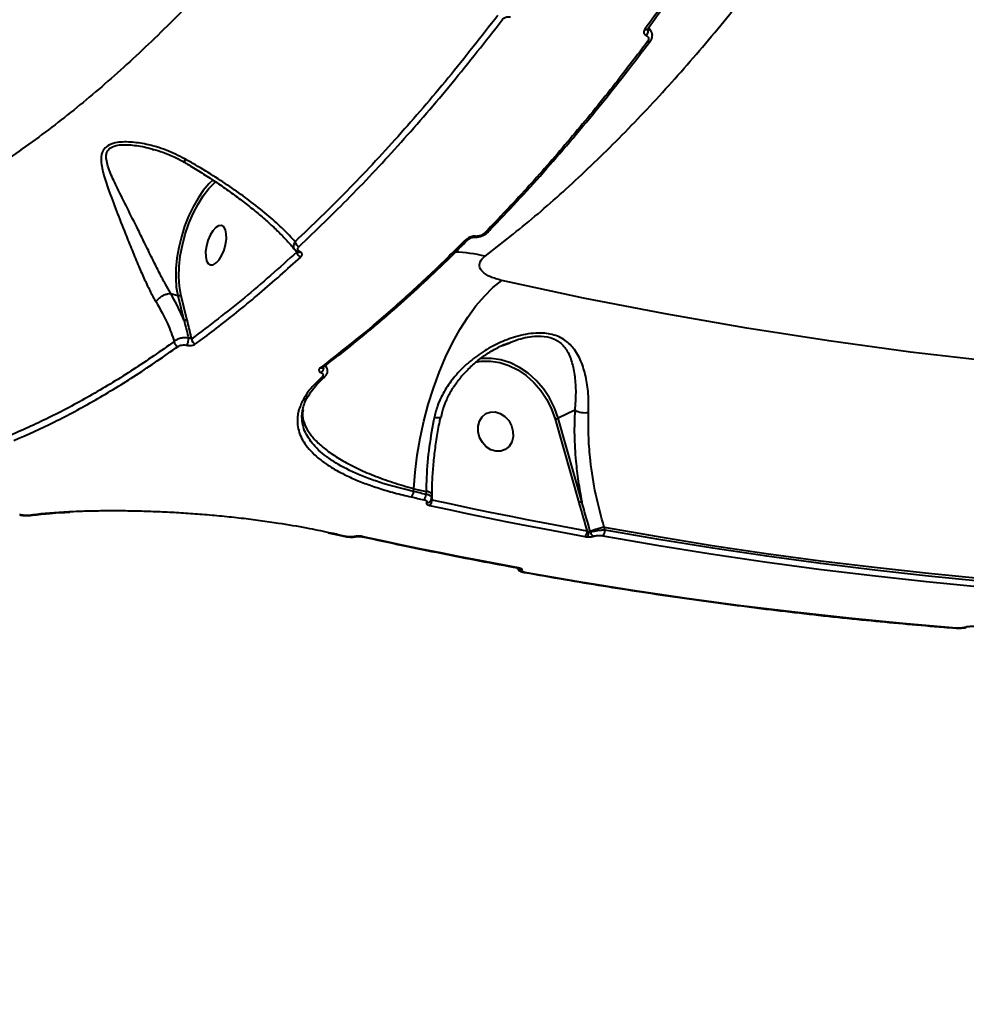
# Model space of a CAD drawing. Units: millimetres. Extents: x -36015 to -13527, y -30042 to -12977.
# Drawn here: x -29512 to -29303, y -21819 to -21602 of the extents above; entities that cross this region are included whole.
import ezdxf

# ---------------------------------------------------------------- set-up
doc = ezdxf.new("R2010")
doc.units = ezdxf.units.MM
doc.styles.add('style1', font='arialbd_0.ttf', dxfattribs={"width": 0.8})
doc.dimstyles.new('1-50', dxfattribs={"dimtxt": 1100, "dimasz": 200, "dimexe": 100, "dimexo": 0, "dimgap": 300, "dimtad": 1, "dimtxsty": 'style1', "dimcen": 300, "dimclrd": 7, "dimclre": 7, "dimclrt": 7, "dimadec": 1, "dimazin": 2, "dimtfac": 1, "dimtmove": 0, "dimatfit": 2, "dimfxl": 0, "dimlwd": 25, "dimlwe": 18, "dimarcsym": 0})

# ---------------------------------------------------------------- blocks, each defined once
blk = doc.blocks.new('*D10')
at = {"color": 7, "lineweight": 18, "transparency": 16777216}
for p, q in [((-30341.59, -20508.13), (-30341.59, -28143.5)), ((-20242.35, -21885.84), (-20242.35, -28143.5))]:
    blk.add_line(p, q, dxfattribs=at)
at = {"color": 7, "lineweight": 25, "transparency": 16777216}
blk.add_line((-30141.59, -28043.5), (-20442.35, -28043.5), dxfattribs=at)
at = {"color": 7, "transparency": 16777216}
for points in [[(-30141.59, -28010.17), (-30141.59, -28076.83), (-30341.59, -28043.5)], [(-20442.35, -28010.17), (-20442.35, -28076.83), (-20242.35, -28043.5)]]:
    blk.add_solid(points, dxfattribs=at)
at = {"layer": 'Defpoints', "color": 0, "transparency": 16777216}
for p in [(-30341.59, -20508.13), (-20242.35, -21885.84), (-20242.35, -28043.5)]:
    blk.add_point(p, dxfattribs=at)
at = {"color": 7, "transparency": 16777216, "insert": (-25587.5, -27181.87), "char_height": 1100, "attachment_point": 5, "style": 'style1'}
blk.add_mtext('10100', dxfattribs=at)
blk = doc.blocks.new('*D11')
at = {"color": 7, "lineweight": 18, "transparency": 16777216}
for p, q in [((-23569.12, -14693.67), (-32503.5, -14693.67)), ((-29073.52, -24753.06), (-32503.5, -24753.06))]:
    blk.add_line(p, q, dxfattribs=at)
at = {"color": 7, "lineweight": 25, "transparency": 16777216}
blk.add_line((-32403.5, -24553.06), (-32403.5, -14893.67), dxfattribs=at)
at = {"color": 7, "transparency": 16777216}
for points in [[(-32436.83, -14893.67), (-32370.17, -14893.67), (-32403.5, -14693.67)], [(-32436.83, -24553.06), (-32370.17, -24553.06), (-32403.5, -24753.06)]]:
    blk.add_solid(points, dxfattribs=at)
at = {"layer": 'Defpoints', "color": 0, "transparency": 16777216}
for p in [(-32403.5, -14693.67), (-23569.12, -14693.67), (-29073.52, -24753.06)]:
    blk.add_point(p, dxfattribs=at)
at = {"color": 7, "transparency": 16777216, "insert": (-33265.13, -19234.5), "char_height": 1100, "attachment_point": 5, "rotation": 90, "style": 'style1'}
blk.add_mtext('10100', dxfattribs=at)
blk = doc.blocks.new('*D12')
at = {"color": 7, "lineweight": 18, "transparency": 16777216}
for p, q in [((-31875.93, -20660), (-31875.93, -30041.5)), ((-18161.96, -21969.19), (-18161.96, -30041.5))]:
    blk.add_line(p, q, dxfattribs=at)
at = {"color": 7, "lineweight": 25, "transparency": 16777216}
blk.add_line((-31675.93, -29941.5), (-18361.96, -29941.5), dxfattribs=at)
at = {"color": 7, "transparency": 16777216}
for points in [[(-31675.93, -29908.17), (-31675.93, -29974.83), (-31875.93, -29941.5)], [(-18361.96, -29908.17), (-18361.96, -29974.83), (-18161.96, -29941.5)]]:
    blk.add_solid(points, dxfattribs=at)
at = {"layer": 'Defpoints', "color": 0, "transparency": 16777216}
for p in [(-31875.93, -20660), (-18161.96, -21969.19), (-18161.96, -29941.5)]:
    blk.add_point(p, dxfattribs=at)
at = {"color": 7, "transparency": 16777216, "insert": (-25607, -29079.87), "char_height": 1100, "attachment_point": 5, "style": 'style1'}
blk.add_mtext('13700', dxfattribs=at)
blk = doc.blocks.new('*D13')
at = {"color": 7, "lineweight": 18, "transparency": 16777216}
for p, q in [((-23378.37, -12976.92), (-34532, -12976.92)), ((-27207.5, -26253.06), (-34532, -26253.06))]:
    blk.add_line(p, q, dxfattribs=at)
at = {"color": 7, "lineweight": 25, "transparency": 16777216}
blk.add_line((-34432, -13176.92), (-34432, -26053.06), dxfattribs=at)
at = {"color": 7, "transparency": 16777216}
for points in [[(-34465.33, -13176.92), (-34398.67, -13176.92), (-34432, -12976.92)], [(-34465.33, -26053.06), (-34398.67, -26053.06), (-34432, -26253.06)]]:
    blk.add_solid(points, dxfattribs=at)
at = {"layer": 'Defpoints', "color": 0, "transparency": 16777216}
for p in [(-23378.37, -12976.92), (-34432, -26253.06), (-27207.5, -26253.06)]:
    blk.add_point(p, dxfattribs=at)
at = {"color": 7, "transparency": 16777216, "insert": (-35293.63, -19256), "char_height": 1100, "attachment_point": 5, "rotation": 90, "style": 'style1'}
blk.add_mtext('13300', dxfattribs=at)

msp = doc.modelspace()

# ---------------------------------------------------------------- linework, layer by layer
at = {"color": 7, "linetype": 'Continuous', "lineweight": 40}
for p, q in [((-29372.914, -21604.796), (-29373.436, -21604.076)), ((-29373.026, -21607.064), (-29373.008, -21607.038)), ((-29482.74, -21630.913), (-29482.461, -21631.002)), ((-29411.797, -21650.227), (-29411.597, -21650.237)), ((-29411.797, -21650.227), (-29411.597, -21650.237)), ((-29451.317, -21653.083), (-29450.958, -21653.56)), ((-29450.681, -21653.546), (-29450.658, -21653.555)), ((-29478.717, -21662.674), (-29478.721, -21662.673)), ((-29478.717, -21662.674), (-29477.186, -21663.115)), ((-29477.186, -21663.115), (-29475.844, -21668.526)), ((-29475.173, -21668.308), (-29476.515, -21662.897)), ((-29405.585, -21674.163), (-29404.184, -21673.588)), ((-29444.749, -21680.972), (-29444.784, -21681.005)), ((-29389.686, -21688.422), (-29393.368, -21690.158)), ((-29419.296, -21689.995), (-29419.298, -21690)), ((-29394.03, -21690.363), (-29388.809, -21708.708)), ((-29388.147, -21708.504), (-29393.368, -21690.158)), ((-29425.211, -21706.33), (-29425.146, -21705.709)), ((-29421.147, -21707.338), (-29421.114, -21704.851)), ((-29422.446, -21706.312), (-29422.451, -21706.946)), ((-29421.21, -21707.645), (-29421.204, -21706.924)), ((-29421.147, -21707.338), (-29421.207, -21707.326)), ((-29421.204, -21706.924), (-29421.206, -21706.896)), ((-29421.154, -21708.193), (-29421.147, -21707.338)), ((-29501.216, -21710.825), (-29502.327, -21710.877)), ((-29502.044, -21710.914), (-29500.987, -21710.854)), ((-29383.024, -21714.86), (-29383.215, -21714.191)), ((-29444.04, -21715.435), (-29443.092, -21715.645)), ((-29442.887, -21715.592), (-29443.887, -21715.387)), ((-29443.036, -21715.607), (-29440.273, -21716.224)), ((-29386.222, -21715.328), (-29386.285, -21715.109)), ((-29400.807, -21724.146), (-29400.797, -21724.147))]:
    msp.add_line(p, q, dxfattribs=at)
at = {"color": 7, "linetype": 'Continuous', "lineweight": 40, "flags": 128}
for points in [[(-29469.405, -21637.646), (-29470.337, -21638.526), (-29471.556, -21639.953), (-29472.723, -21641.638), (-29473.814, -21643.548), (-29474.804, -21645.638), (-29475.673, -21647.866), (-29476.402, -21650.181), (-29476.974, -21652.534), (-29477.377, -21654.874), (-29477.603, -21657.15), (-29477.646, -21659.313), (-29477.507, -21661.316), (-29477.186, -21663.115)], [(-29476.515, -21662.897), (-29476.838, -21661.05), (-29476.965, -21658.984), (-29476.894, -21656.752), (-29476.627, -21654.406), (-29476.17, -21652.003), (-29475.534, -21649.601), (-29474.735, -21647.258), (-29473.791, -21645.031), (-29472.726, -21642.974), (-29471.565, -21641.136), (-29470.336, -21639.561), (-29469.07, -21638.289), (-29468.734, -21638.008)], [(-29469.957, -21656.388), (-29469.353, -21656.338), (-29468.701, -21655.939), (-29468.054, -21655.226), (-29467.464, -21654.256), (-29466.98, -21653.106), (-29466.641, -21651.872), (-29466.474, -21650.652), (-29466.492, -21649.545), (-29466.695, -21648.641), (-29467.065, -21648.013), (-29467.573, -21647.713), (-29468.178, -21647.764), (-29468.83, -21648.162), (-29469.477, -21648.875), (-29470.066, -21649.846), (-29470.55, -21650.995), (-29470.89, -21652.23), (-29471.057, -21653.45), (-29471.038, -21654.556), (-29470.836, -21655.46), (-29470.466, -21656.088), (-29469.957, -21656.388)], [(-29408.728, -21649.066), (-29408.7, -21649.035), (-29408.695, -21649.029)], [(-29411.583, -21650.073), (-29411.611, -21650.117), (-29411.64, -21650.155), (-29411.668, -21650.186), (-29411.697, -21650.211), (-29411.725, -21650.229), (-29411.753, -21650.239), (-29411.78, -21650.243), (-29411.806, -21650.239)], [(-29425.146, -21705.709), (-29424.862, -21702.034), (-29424.397, -21698.306), (-29423.756, -21694.559), (-29422.943, -21690.827), (-29421.968, -21687.144), (-29420.838, -21683.544), (-29419.563, -21680.06), (-29418.156, -21676.723), (-29416.63, -21673.563), (-29414.997, -21670.611), (-29413.274, -21667.892), (-29411.475, -21665.431), (-29409.618, -21663.251), (-29407.719, -21661.372), (-29405.795, -21659.81)], [(-29172.378, -21682.091), (-29190.159, -21682.542), (-29207.99, -21682.63), (-29225.865, -21682.357), (-29243.779, -21681.722), (-29261.726, -21680.726), (-29279.699, -21679.369), (-29297.695, -21677.651), (-29315.706, -21675.573), (-29333.727, -21673.136), (-29351.752, -21670.34), (-29369.775, -21667.186), (-29387.792, -21663.676), (-29405.795, -21659.81)], [(-29411.604, -21677.832), (-29410.307, -21677.626), (-29408.286, -21677.596), (-29406.241, -21677.905), (-29404.216, -21678.546), (-29402.255, -21679.506), (-29400.401, -21680.764), (-29398.695, -21682.292), (-29397.174, -21684.056), (-29395.872, -21686.019), (-29394.816, -21688.136), (-29394.03, -21690.363)], [(-29393.368, -21690.158), (-29394.179, -21687.862), (-29395.267, -21685.678), (-29396.611, -21683.654), (-29398.179, -21681.835), (-29399.938, -21680.259), (-29401.85, -21678.962), (-29403.872, -21677.973), (-29405.961, -21677.311), (-29408.07, -21676.992), (-29410.153, -21677.024), (-29410.68, -21677.089)], [(-29403.313, -21693.052), (-29403.299, -21694.286), (-29403.597, -21695.425), (-29404.183, -21696.376), (-29405.01, -21697.063), (-29406.011, -21697.429), (-29407.105, -21697.446), (-29408.202, -21697.111), (-29409.215, -21696.452), (-29410.061, -21695.523), (-29410.672, -21694.398), (-29410.998, -21693.169), (-29411.012, -21691.935), (-29410.714, -21690.796), (-29410.128, -21689.845), (-29409.301, -21689.159), (-29408.3, -21688.792), (-29407.206, -21688.776), (-29406.109, -21689.11), (-29405.096, -21689.769), (-29404.25, -21690.699), (-29403.639, -21691.823), (-29403.313, -21693.052)], [(-29425.146, -21705.709), (-29424.809, -21705.785), (-29424.471, -21705.861), (-29424.134, -21705.936), (-29423.796, -21706.011), (-29423.459, -21706.087), (-29423.121, -21706.162), (-29422.784, -21706.237), (-29422.446, -21706.312)], [(-29425.744, -21707.509), (-29425.399, -21707.586), (-29425.054, -21707.664), (-29424.709, -21707.741), (-29424.363, -21707.818), (-29424.018, -21707.895), (-29423.673, -21707.972), (-29423.327, -21708.049), (-29422.982, -21708.126)], [(-29422.451, -21706.946), (-29422.796, -21706.87), (-29423.141, -21706.793), (-29423.486, -21706.716), (-29423.831, -21706.639), (-29424.176, -21706.562), (-29424.521, -21706.485), (-29424.866, -21706.407), (-29425.211, -21706.33)], [(-29421.686, -21709.374), (-29417.411, -21710.301), (-29413.136, -21711.208), (-29408.859, -21712.096), (-29404.583, -21712.964), (-29400.305, -21713.813), (-29396.027, -21714.643), (-29391.748, -21715.453), (-29387.469, -21716.244)], [(-29386.966, -21715.057), (-29391.241, -21714.267), (-29395.516, -21713.457), (-29399.791, -21712.628), (-29404.065, -21711.78), (-29408.338, -21710.912), (-29412.611, -21710.025), (-29416.883, -21709.119), (-29421.154, -21708.193)], [(-29502.101, -21710.908), (-29502.198, -21710.908), (-29502.327, -21710.877)], [(-29502.047, -21710.9), (-29502.068, -21710.904), (-29502.075, -21710.905)], [(-29383.215, -21714.191), (-29371.302, -21716.259), (-29359.388, -21718.175), (-29347.475, -21719.94), (-29335.564, -21721.554), (-29323.657, -21723.015), (-29311.755, -21724.325), (-29299.859, -21725.482), (-29287.973, -21726.488)], [(-29443.075, -21715.594), (-29443.069, -21715.597), (-29443.036, -21715.607)], [(-29443.036, -21715.607), (-29442.981, -21715.613), (-29442.887, -21715.592)], [(-29440.125, -21716.209), (-29440.47, -21716.133), (-29440.815, -21716.056), (-29441.161, -21715.979), (-29441.506, -21715.902), (-29441.851, -21715.825), (-29442.197, -21715.747), (-29442.542, -21715.67), (-29442.887, -21715.592)], [(-29440.273, -21716.224), (-29440.219, -21716.229), (-29440.125, -21716.209)], [(-29436.458, -21716.285), (-29436.402, -21716.29), (-29436.307, -21716.269)], [(-29402.091, -21723.139), (-29406.37, -21722.348), (-29410.649, -21721.538), (-29414.927, -21720.708), (-29419.204, -21719.859), (-29423.481, -21718.991), (-29427.757, -21718.103), (-29432.033, -21717.196), (-29436.307, -21716.269)], [(-29383.523, -21716.046), (-29371.624, -21718.108), (-29359.725, -21720.02), (-29347.826, -21721.782), (-29335.93, -21723.392), (-29324.037, -21724.851), (-29312.15, -21726.159), (-29300.269, -21727.315), (-29288.397, -21728.319)], [(-29287.978, -21727.123), (-29299.84, -21726.12), (-29311.711, -21724.965), (-29323.588, -21723.658), (-29335.471, -21722.2), (-29347.358, -21720.591), (-29359.246, -21718.831), (-29371.136, -21716.921), (-29383.024, -21714.86)], [(-29402.236, -21723.157), (-29402.186, -21723.16), (-29402.091, -21723.139)], [(-29400.797, -21724.147), (-29400.76, -21724.149), (-29400.666, -21724.129)], [(-29305.54, -21736.403), (-29317.412, -21735.399), (-29329.293, -21734.243), (-29341.18, -21732.935), (-29353.073, -21731.476), (-29364.969, -21729.866), (-29376.868, -21728.104), (-29388.767, -21726.192), (-29400.666, -21724.129)], [(-29303.394, -21736.235), (-29303.489, -21736.254), (-29303.63, -21736.252)], [(-29305.661, -21736.422), (-29305.637, -21736.423), (-29305.54, -21736.403)]]:
    msp.add_lwpolyline(points, dxfattribs=at)
at = {"color": 7, "linetype": 'Continuous', "lineweight": 40}
for centre, radius, start, end in [((-29374.016, -21603.937), 0.562, 245.17085, 316.38016), ((-29374.806, -21604.786), 1.324, 309.85347, 23.31507), ((-29373.428, -21606.657), 0.572, 245.91115, 314.63044), ((-29409.144, -21648.592), 0.631, 249.70998, 311.29299), ((-29450.054, -21651.094), 1.287, 187.90969, 252.26901), ((-29413.698, -21650.394), 0.64, 250.11133, 311.78872), ((-29449.692, -21653.439), 1.273, 185.44314, 252.41995), ((-29450.548, -21653.11), 0.458, 256.12378, 308.37735), ((-29417.218, -21686.61), 33.071, 76.42666, 88.01576), ((-29477.018, -21662.492), 0.645, 254.83746, 321.11003), ((-29475.675, -21667.903), 0.645, 254.83746, 321.11003), ((-29476.748, -21673.21), 1.209, 182.15608, 251.35683), ((-29477.327, -21672.737), 2.52, 327.78414, 5.87962), ((-29472.91, -21672.658), 1.208, 180.41839, 251.59244), ((-29445.522, -21678.36), 0.684, 252.0395, 307.27396), ((-29446.382, -21678.879), 1.412, 301.68593, 355.26226), ((-29445.258, -21680.431), 0.744, 254.80826, 309.56894), ((-29449.372, -21685.098), 0.883, 261.15742, 331.51033), ((-29387.362, -21683.475), 5.466, 244.83377, 277.577), ((-29419.7, -21686.694), 3.33, 253.61672, 276.93061), ((-29394.745, -21686.873), 3.562, 281.58292, 292.73857), ((-29426.735, -21706.351), 1.523, 310.54584, 0.7938), ((-29423.971, -21706.972), 1.52, 310.59115, 0.94999), ((-29422.385, -21707.792), 1.481, 37.22561, 92.36472), ((-29422.191, -21707.935), 0.83, 260.09285, 311.00419), ((-29422.664, -21708.224), 1.51, 310.37095, 1.17597), ((-29389.524, -21705.218), 3.562, 281.58348, 292.73873), ((-29509.772, -21710.892), 0.711, 253.52517, 282.29625), ((-29379.192, -21733.247), 19.475, 101.91921, 111.35657), ((-29438.045, -21715.685), 0.583, 252.94536, 284.74462), ((-29388.426, -21715.138), 1.463, 310.87417, 3.16432), ((-29396.443, -21715.298), 9.769, 354.02758, 0.35577), ((-29387.562, -21711.895), 3.458, 284.87744, 291.67227), ((-29385.123, -21715.085), 1.126, 192.4774, 250.70607), ((-29384.487, -21714.943), 1.465, 311.17442, 3.25166), ((-29401.229, -21722.616), 1.032, 214.10243, 261.72916), ((-29401.624, -21722.621), 0.68, 246.56067, 277.96204)]:
    msp.add_arc(centre, radius, start, end, dxfattribs=at)
for points, knots in [([(-29409.457, -21654.463), (-29405.795, -21651.606), (-29398.46, -21645.884), (-29387.452, -21635.95), (-29376.475, -21625.073), (-29365.577, -21613.208), (-29354.81, -21600.433), (-29344.208, -21586.775), (-29333.793, -21572.239), (-29323.577, -21556.867), (-29313.591, -21540.715), (-29303.88, -21523.86), (-29294.489, -21506.378), (-29285.449, -21488.315), (-29276.781, -21469.69), (-29268.491, -21450.545), (-29260.606, -21430.946), (-29253.157, -21410.988), (-29246.182, -21390.762), (-29239.702, -21370.318), (-29233.737, -21349.686), (-29228.288, -21328.904), (-29223.37, -21308.048), (-29219.002, -21287.216), (-29215.205, -21266.504), (-29211.993, -21245.961), (-29209.384, -21225.626), (-29207.37, -21205.529), (-29205.952, -21185.746), (-29205.138, -21166.368), (-29204.925, -21147.483), (-29205.304, -21130.527), (-29206.087, -21115.366), (-29206.869, -21106.462), (-29207.259, -21102.01)], [0, 0, 0, 0, 0.03155639, 0.06321256, 0.09491951, 0.12662645, 0.15828259, 0.18983935, 0.22139713, 0.2530543, 0.28476206, 0.31646988, 0.34812696, 0.37968485, 0.41126501, 0.44294408, 0.47467406, 0.5064039, 0.53808356, 0.56966391, 0.60129505, 0.63302545, 0.66480624, 0.69658762, 0.72831843, 0.75994984, 0.79165922, 0.82346784, 0.85532677, 0.88718609, 0.91899511, 0.95070506, 0.9753526, 1, 1, 1, 1]), ([(-29308.956, -21189.132), (-29309.522, -21195.05), (-29310.656, -21206.892), (-29312.95, -21224.905), (-29315.67, -21243.043), (-29318.895, -21261.526), (-29322.633, -21280.318), (-29326.896, -21299.38), (-29331.62, -21318.404), (-29336.964, -21337.966), (-29342.982, -21358.022), (-29349.712, -21378.504), (-29356.937, -21398.725), (-29364.622, -21418.588), (-29372.732, -21438.001), (-29381.234, -21456.877), (-29390.122, -21475.175), (-29399.37, -21492.878), (-29408.955, -21509.957), (-29418.832, -21526.333), (-29428.954, -21541.927), (-29439.284, -21556.672), (-29449.807, -21570.527), (-29460.502, -21583.49), (-29471.34, -21595.539), (-29482.271, -21606.618), (-29493.244, -21616.676), (-29504.429, -21625.836), (-29515.8, -21633.997), (-29527.322, -21641.087), (-29538.764, -21646.945), (-29550.078, -21651.502), (-29561.247, -21654.869), (-29568.505, -21656.011), (-29572.133, -21656.581)], [0, 0, 0, 0, 0.0277665, 0.0555663, 0.0833661, 0.1111323, 0.1400373, 0.1689802, 0.1979229, 0.2268276, 0.2586374, 0.2905482, 0.3225103, 0.3544718, 0.386382, 0.4181915, 0.4498954, 0.4817, 0.5135557, 0.5454113, 0.5772152, 0.6089191, 0.6405476, 0.6722758, 0.7040554, 0.7358344, 0.7675628, 0.7991911, 0.8325941, 0.8660266, 0.8994297, 0.9329433, 0.9664864, 1, 1, 1, 1]), ([(-29352.519, -21572.945), (-29352.832, -21573.431), (-29354.398, -21575.865), (-29358.752, -21582.509), (-29365.651, -21592.671), (-29371.384, -21600.519), (-29374.252, -21604.447)], [0, 0, 0, 0, 0.0441411, 0.2207188, 0.6100166, 1, 1, 1, 1]), ([(-29373.615, -21604.32), (-29371.86, -21601.937), (-29368.228, -21597.007), (-29362.793, -21589.258), (-29357.297, -21581.175), (-29353.693, -21575.619), (-29351.893, -21572.845)], [0, 0, 0, 0, 0.2382749, 0.4929996, 0.746861, 1, 1, 1, 1]), ([(-29406.648, -21601.409), (-29410.282, -21606.058), (-29417.55, -21615.356), (-29428.676, -21628.23), (-29439.935, -21640.354), (-29447.531, -21647.632), (-29451.329, -21651.271)], [0, 0, 0, 0, 0.248596, 0.4971895, 0.7485967, 1, 1, 1, 1]), ([(-29405.663, -21602.342), (-29405.566, -21602.237), (-29405.37, -21602.027), (-29404.924, -21601.802), (-29404.426, -21601.678), (-29404.051, -21601.672), (-29403.861, -21601.7), (-29403.829, -21601.705)], [0, 0, 0, 0, 0.237812, 0.4755329, 0.7135151, 0.951537, 1, 1, 1, 1]), ([(-29450.446, -21652.319), (-29446.682, -21648.714), (-29439.154, -21641.503), (-29427.909, -21629.413), (-29416.714, -21616.477), (-29409.347, -21607.053), (-29405.663, -21602.342)], [0, 0, 0, 0, 0.2485946, 0.4971901, 0.748595, 1, 1, 1, 1]), ([(-29374.252, -21604.447), (-29374.277, -21604.482), (-29374.387, -21604.64), (-29374.494, -21604.931), (-29374.469, -21605.288), (-29374.298, -21605.598), (-29374.071, -21605.734), (-29373.958, -21605.802)], [0, 0, 0, 0, 0.073301, 0.3225027, 0.5550593, 0.7774135, 1, 1, 1, 1]), ([(-29373.958, -21605.802), (-29373.843, -21605.871), (-29373.613, -21606.008), (-29373.44, -21606.323), (-29373.414, -21606.685), (-29373.522, -21606.981), (-29373.635, -21607.142), (-29373.661, -21607.179)], [0, 0, 0, 0, 0.2211614, 0.4419396, 0.674531, 0.9251655, 1, 1, 1, 1]), ([(-29373.639, -21604.363), (-29373.642, -21604.369), (-29373.646, -21604.382), (-29373.62, -21604.344), (-29373.607, -21604.325)], [0, 0, 0, 0, 0.4901457, 1, 1, 1, 1]), ([(-29372.963, -21604.798), (-29372.989, -21604.75), (-29373.116, -21604.516), (-29373.381, -21604.374), (-29373.59, -21604.262)], [0, 0, 0, 0, 0.20748, 1, 1, 1, 1]), ([(-29373.051, -21607.046), (-29372.946, -21606.91), (-29372.689, -21606.575), (-29372.56, -21605.932), (-29372.626, -21605.268), (-29372.869, -21604.94), (-29372.971, -21604.804)], [0, 0, 0, 0, 0.2066294, 0.505921, 0.7939542, 1, 1, 1, 1]), ([(-29373.661, -21607.179), (-29376.575, -21610.994), (-29382.403, -21618.622), (-29391.294, -21629.378), (-29400.277, -21639.659), (-29406.335, -21646.009), (-29409.363, -21649.184)], [0, 0, 0, 0, 0.2490974, 0.4981947, 0.7490974, 1, 1, 1, 1]), ([(-29408.729, -21649.001), (-29408.349, -21648.618), (-29406.008, -21646.253), (-29401.724, -21641.654), (-29395.882, -21635.195), (-29390.07, -21628.463), (-29384.292, -21621.49), (-29378.606, -21614.364), (-29374.871, -21609.445), (-29373.031, -21607.022)], [0, 0, 0, 0, 0.0313169, 0.1933861, 0.3555693, 0.5178328, 0.6801348, 0.842438, 1, 1, 1, 1]), ([(-29475.623, -21633.015), (-29476.989, -21632.331), (-29479.72, -21630.964), (-29483.804, -21629.794), (-29487.05, -21629.298), (-29489.358, -21629.26), (-29491.111, -21629.459), (-29492.708, -21630.028), (-29493.88, -21631.238), (-29494.236, -21633.324), (-29493.693, -21636.238), (-29492.39, -21640.046), (-29490.738, -21644.478), (-29488.942, -21649.004), (-29487.281, -21653.147), (-29485.867, -21656.55), (-29484.494, -21659.664), (-29483.23, -21662.318), (-29482.381, -21663.82), (-29481.986, -21664.518)], [0, 0, 0, 0, 0.0760763, 0.1521376, 0.2132076, 0.2445039, 0.2757154, 0.3130142, 0.350637, 0.4012595, 0.4758038, 0.5507663, 0.6417671, 0.7326394, 0.7938294, 0.854939, 0.9055409, 0.9561013, 1, 1, 1, 1]), ([(-29478.721, -21662.673), (-29478.721, -21662.673), (-29479.16, -21662.005), (-29479.935, -21660.575), (-29481.276, -21658.07), (-29482.735, -21655.135), (-29484.303, -21651.943), (-29486.204, -21648.055), (-29488.333, -21643.821), (-29490.376, -21639.69), (-29492.096, -21636.151), (-29492.897, -21633.773), (-29492.988, -21632.237), (-29492.79, -21631.349), (-29492.331, -21630.789), (-29491.553, -21630.286), (-29490.488, -21629.962), (-29488.823, -21629.859), (-29486.579, -21630.015), (-29484.51, -21630.327), (-29483.062, -21630.807), (-29482.74, -21630.913)], [0, 0, 0, 0, 0.0000119, 0.049939, 0.1087439, 0.1676057, 0.2400872, 0.3126603, 0.4210671, 0.5296001, 0.6168882, 0.7036053, 0.731491, 0.7592756, 0.7926128, 0.7991135, 0.8389316, 0.8738388, 0.9088775, 0.9797796, 1, 1, 1, 1]), ([(-29482.723, -21630.864), (-29481.965, -21631.082), (-29480.25, -21631.575), (-29477.826, -21632.567), (-29476.238, -21633.466), (-29475.533, -21633.865)], [0, 0, 0, 0, 0.306147, 0.6921382, 1, 1, 1, 1]), ([(-29475.623, -21633.015), (-29475.631, -21633.049), (-29475.684, -21633.288), (-29475.695, -21633.633), (-29475.633, -21633.883), (-29475.533, -21633.89), (-29475.527, -21633.89)], [0, 0, 0, 0, 0.0767594, 0.5305144, 0.9693574, 1, 1, 1, 1]), ([(-29451.329, -21651.271), (-29452.162, -21650.362), (-29453.83, -21648.545), (-29457.084, -21645.607), (-29460.708, -21642.686), (-29464.669, -21639.809), (-29468.79, -21637.067), (-29472.495, -21634.793), (-29474.848, -21633.456), (-29475.623, -21633.015)], [0, 0, 0, 0, 0.1619207, 0.3238376, 0.4936315, 0.6385913, 0.7839128, 0.9287392, 1, 1, 1, 1]), ([(-29475.533, -21633.903), (-29475.183, -21634.105), (-29473.793, -21634.908), (-29471.464, -21636.362), (-29468.54, -21638.267), (-29465.706, -21640.236), (-29462.975, -21642.25), (-29460.377, -21644.294), (-29457.957, -21646.337), (-29455.744, -21648.354), (-29453.783, -21650.314), (-29452.342, -21651.871), (-29451.655, -21652.735), (-29451.444, -21653.001)], [0, 0, 0, 0, 0.0315716, 0.1252165, 0.2215504, 0.3206875, 0.4225534, 0.5268636, 0.6328927, 0.7393046, 0.8459579, 0.9525712, 1, 1, 1, 1]), ([(-29411.597, -21650.237), (-29411.468, -21650.249), (-29411.106, -21650.281), (-29410.48, -21650.139), (-29409.771, -21649.856), (-29409.163, -21649.489), (-29408.868, -21649.179), (-29408.745, -21649.051)], [0, 0, 0, 0, 0.11423752, 0.31922744, 0.5475177, 0.81274344, 1, 1, 1, 1]), ([(-29409.363, -21649.184), (-29409.604, -21649.392), (-29409.962, -21649.701), (-29410.626, -21649.978), (-29411.091, -21650.083), (-29411.409, -21650.094), (-29411.553, -21650.077), (-29411.583, -21650.073)], [0, 0, 0, 0, 0.4456167, 0.6623258, 0.8364801, 0.9657302, 1, 1, 1, 1]), ([(-29451.329, -21651.271), (-29451.412, -21651.397), (-29451.619, -21651.713), (-29451.722, -21652.22), (-29451.656, -21652.681), (-29451.477, -21652.898), (-29451.412, -21652.977)], [0, 0, 0, 0, 0.21979429, 0.54814589, 0.83521251, 1, 1, 1, 1]), ([(-29413.915, -21650.996), (-29414.255, -21651.338), (-29415.952, -21653.044), (-29420.375, -21657.39), (-29427.198, -21663.755), (-29436.111, -21671.532), (-29442.29, -21676.335), (-29445.733, -21679.011)], [0, 0, 0, 0, 0.0321663, 0.160835, 0.4183961, 0.675956, 1, 1, 1, 1]), ([(-29445.125, -21678.887), (-29443.619, -21677.746), (-29440.135, -21675.109), (-29434.679, -21670.649), (-29428.769, -21665.576), (-29422.881, -21660.222), (-29417.717, -21655.324), (-29414.522, -21652.098), (-29413.278, -21650.841)], [0, 0, 0, 0, 0.1415973, 0.3274836, 0.5127987, 0.6973915, 0.8821039, 1, 1, 1, 1]), ([(-29411.583, -21650.073), (-29411.615, -21650.069), (-29411.764, -21650.052), (-29412.097, -21650.064), (-29412.589, -21650.175), (-29413.287, -21650.464), (-29413.665, -21650.784), (-29413.915, -21650.996)], [0, 0, 0, 0, 0.0349411, 0.1620469, 0.3362746, 0.5592117, 1, 1, 1, 1]), ([(-29413.267, -21650.875), (-29413.241, -21650.847), (-29413.109, -21650.707), (-29412.785, -21650.489), (-29412.358, -21650.313), (-29412.086, -21650.249), (-29411.925, -21650.236), (-29411.839, -21650.236), (-29411.788, -21650.242), (-29411.758, -21650.248), (-29411.745, -21650.253), (-29411.747, -21650.252), (-29411.747, -21650.252)], [0, 0, 0, 0, 0.0951208, 0.4928399, 0.700356, 0.821667, 0.8810942, 0.9137794, 0.9404073, 0.966145, 0.9949728, 1, 1, 1, 1]), ([(-29450.958, -21653.56), (-29454.811, -21657.005), (-29462.528, -21663.906), (-29470.251, -21669.744), (-29474.118, -21672.667)], [0, 0, 0, 0, 0.4992706, 1, 1, 1, 1]), ([(-29451.388, -21653), (-29451.319, -21653.092), (-29451.139, -21653.33), (-29450.853, -21653.457), (-29450.677, -21653.536)], [0, 0, 0, 0, 0.3838771, 1, 1, 1, 1]), ([(-29450.705, -21653.52), (-29450.705, -21653.521), (-29450.695, -21653.534), (-29450.747, -21653.548), (-29450.831, -21653.561), (-29450.921, -21653.56), (-29450.958, -21653.56)], [0, 0, 0, 0, 0.0218434, 0.3252394, 0.72248, 1, 1, 1, 1]), ([(-29450.783, -21653.514), (-29450.754, -21653.522), (-29450.693, -21653.538), (-29450.659, -21653.557), (-29450.663, -21653.555), (-29450.664, -21653.554)], [0, 0, 0, 0, 0.3544559, 0.7622416, 1, 1, 1, 1]), ([(-29450.264, -21653.469), (-29450.368, -21653.413), (-29450.576, -21653.301), (-29450.731, -21653.066), (-29450.759, -21652.797), (-29450.655, -21652.538), (-29450.506, -21652.382), (-29450.446, -21652.319)], [0, 0, 0, 0, 0.1921024, 0.3835596, 0.5901951, 0.8341202, 1, 1, 1, 1]), ([(-29450.076, -21654.652), (-29450.014, -21654.588), (-29449.86, -21654.429), (-29449.753, -21654.161), (-29449.785, -21653.883), (-29449.944, -21653.641), (-29450.157, -21653.527), (-29450.264, -21653.469)], [0, 0, 0, 0, 0.1655112, 0.4120707, 0.6200705, 0.8097196, 1, 1, 1, 1]), ([(-29473.291, -21673.805), (-29472.95, -21673.554), (-29471.243, -21672.299), (-29466.521, -21668.717), (-29459.118, -21662.759), (-29453.092, -21657.356), (-29450.076, -21654.652)], [0, 0, 0, 0, 0.04414341, 0.22071945, 0.61001577, 1, 1, 1, 1]), ([(-29405.795, -21659.81), (-29406.671, -21659.566), (-29408.412, -21659.08), (-29410.108, -21657.954), (-29410.841, -21656.675), (-29410.569, -21655.452), (-29409.784, -21654.754), (-29409.457, -21654.463)], [0, 0, 0, 0, 0.2180169, 0.4332329, 0.6437849, 0.8514322, 1, 1, 1, 1]), ([(-29481.986, -21664.518), (-29481.969, -21664.487), (-29481.854, -21664.291), (-29481.541, -21663.901), (-29480.936, -21663.394), (-29480.192, -21662.979), (-29479.409, -21662.706), (-29478.95, -21662.684), (-29478.721, -21662.673)], [0, 0, 0, 0, 0.0319603, 0.20485, 0.4036364, 0.602414, 0.801197, 1, 1, 1, 1]), ([(-29481.986, -21664.518), (-29481.083, -21666.126), (-29479.418, -21669.089), (-29478.415, -21671.948), (-29477.956, -21673.255)], [0, 0, 0, 0, 0.5425543, 1, 1, 1, 1]), ([(-29475.844, -21668.526), (-29475.94, -21668.292), (-29476.732, -21666.364), (-29477.788, -21664.4), (-29478.717, -21662.674)], [0, 0, 0, 0, 0.1214413, 1, 1, 1, 1]), ([(-29475.844, -21668.526), (-29475.774, -21668.781), (-29475.416, -21670.098), (-29475.086, -21671.416), (-29474.82, -21672.478)], [0, 0, 0, 0, 0.1941333, 1, 1, 1, 1]), ([(-29474.118, -21672.667), (-29474.406, -21671.467), (-29474.755, -21670.01), (-29475.11, -21668.562), (-29475.173, -21668.308)], [0, 0, 0, 0, 0.8242595, 1, 1, 1, 1]), ([(-29477.956, -21673.255), (-29480.979, -21675.368), (-29487.026, -21679.593), (-29496.075, -21685.069), (-29505.101, -21689.957), (-29511.071, -21692.613), (-29514.056, -21693.941)], [0, 0, 0, 0, 0.24909679, 0.49819523, 0.74909866, 1, 1, 1, 1]), ([(-29474.82, -21672.478), (-29475.082, -21672.449), (-29475.645, -21672.387), (-29476.55, -21672.513), (-29477.398, -21672.804), (-29477.77, -21673.105), (-29477.956, -21673.255)], [0, 0, 0, 0, 0.2241228, 0.4807343, 0.7415014, 1, 1, 1, 1]), ([(-29474.118, -21672.667), (-29474.164, -21672.657), (-29474.253, -21672.637), (-29474.439, -21672.588), (-29474.623, -21672.537), (-29474.753, -21672.499), (-29474.808, -21672.482), (-29474.82, -21672.478)], [0, 0, 0, 0, 0.2946285, 0.5738718, 0.8144062, 0.9603462, 1, 1, 1, 1]), ([(-29386.641, -21688.893), (-29386.633, -21687.496), (-29386.617, -21684.702), (-29387.208, -21680.929), (-29388.22, -21677.535), (-29389.78, -21674.776), (-29391.633, -21673.008), (-29393.474, -21672.062), (-29395.486, -21671.459), (-29397.925, -21671.323), (-29400.529, -21671.653), (-29403.284, -21672.322), (-29406.466, -21673.541), (-29409.988, -21675.484), (-29413.274, -21677.929), (-29416.101, -21680.771), (-29418.33, -21683.887), (-29419.858, -21686.914), (-29420.404, -21688.991), (-29420.639, -21689.889)], [0, 0, 0, 0, 0.0759071, 0.1519062, 0.2286349, 0.3051874, 0.3688607, 0.4016203, 0.4343329, 0.49046, 0.5282368, 0.5660857, 0.630878, 0.6957735, 0.7645234, 0.8332308, 0.8936826, 0.9540616, 1, 1, 1, 1]), ([(-29404.184, -21673.588), (-29403.659, -21673.358), (-29402.508, -21672.852), (-29400.597, -21672.366), (-29398.262, -21671.988), (-29395.667, -21672.087), (-29394.016, -21672.754), (-29392.595, -21673.714), (-29391.321, -21675.17), (-29390.24, -21677.755), (-29389.633, -21680.924), (-29389.407, -21684.468), (-29389.592, -21687.093), (-29389.686, -21688.422)], [0, 0, 0, 0, 0.0514564, 0.1127714, 0.1755509, 0.2642473, 0.3518584, 0.3676869, 0.4722659, 0.6014021, 0.7348361, 0.865759, 1, 1, 1, 1]), ([(-29513.317, -21695.089), (-29510.347, -21693.768), (-29504.407, -21691.126), (-29495.383, -21686.246), (-29486.291, -21680.753), (-29480.187, -21676.488), (-29477.135, -21674.355)], [0, 0, 0, 0, 0.24909631, 0.49819405, 0.74909571, 1, 1, 1, 1]), ([(-29477.135, -21674.355), (-29477.017, -21674.287), (-29476.781, -21674.151), (-29476.258, -21674.036), (-29475.701, -21674.004), (-29475.355, -21674.056), (-29475.195, -21674.08)], [0, 0, 0, 0, 0.263275, 0.5266664, 0.7813286, 1, 1, 1, 1]), ([(-29475.195, -21674.08), (-29475.036, -21674.104), (-29474.696, -21674.155), (-29474.149, -21674.123), (-29473.637, -21674.009), (-29473.407, -21673.873), (-29473.291, -21673.805)], [0, 0, 0, 0, 0.2213896, 0.4744029, 0.7373032, 1, 1, 1, 1]), ([(-29419.16, -21690.026), (-29419.07, -21689.567), (-29418.823, -21688.309), (-29418.084, -21686.332), (-29416.986, -21684.129), (-29415.565, -21682.057), (-29413.878, -21680.032), (-29411.887, -21678.101), (-29409.632, -21676.334), (-29407.217, -21674.864), (-29405.394, -21673.93), (-29404.367, -21673.58), (-29404.207, -21673.525)], [0, 0, 0, 0, 0.060474, 0.1655783, 0.2715378, 0.3783858, 0.4900312, 0.6131909, 0.7376939, 0.8600939, 0.9782604, 1, 1, 1, 1]), ([(-29445.733, -21679.011), (-29445.76, -21679.032), (-29445.924, -21679.161), (-29446.099, -21679.401), (-29446.098, -21679.695), (-29445.943, -21679.925), (-29445.741, -21680.029), (-29445.64, -21680.081)], [0, 0, 0, 0, 0.0639304, 0.3885463, 0.6455676, 0.8223044, 1, 1, 1, 1]), ([(-29445.153, -21678.936), (-29445.156, -21678.941), (-29445.166, -21678.953), (-29445.134, -21678.928), (-29445.114, -21678.912)], [0, 0, 0, 0, 0.3747247, 1, 1, 1, 1]), ([(-29444.805, -21680.983), (-29444.694, -21680.891), (-29444.424, -21680.668), (-29444.176, -21680.153), (-29444.138, -21679.528), (-29444.265, -21679.069), (-29444.433, -21678.902), (-29444.454, -21678.881)], [0, 0, 0, 0, 0.190107, 0.4610386, 0.7155313, 0.9642593, 1, 1, 1, 1]), ([(-29444.46, -21678.889), (-29444.499, -21678.812), (-29444.55, -21678.714), (-29444.664, -21678.647), (-29444.689, -21678.632)], [0, 0, 0, 0, 0.782088, 1, 1, 1, 1]), ([(-29444.398, -21678.907), (-29444.498, -21678.778), (-29444.6, -21678.647), (-29444.665, -21678.538), (-29444.666, -21678.535)], [0, 0, 0, 0, 0.9775248, 1, 1, 1, 1]), ([(-29445.453, -21681.149), (-29446.289, -21681.938), (-29447.973, -21683.526), (-29448.994, -21685.152), (-29449.508, -21685.97)], [0, 0, 0, 0, 0.4964994, 1, 1, 1, 1]), ([(-29448.549, -21685.536), (-29448.31, -21685.122), (-29447.776, -21684.2), (-29446.562, -21682.753), (-29445.522, -21681.649), (-29444.818, -21681.069), (-29444.728, -21680.994)], [0, 0, 0, 0, 0.2749037, 0.6132514, 0.9503222, 1, 1, 1, 1]), ([(-29445.64, -21680.081), (-29445.535, -21680.135), (-29445.325, -21680.243), (-29445.162, -21680.487), (-29445.144, -21680.803), (-29445.343, -21681.026), (-29445.453, -21681.149)], [0, 0, 0, 0, 0.1848704, 0.3685609, 0.6501092, 1, 1, 1, 1]), ([(-29449.508, -21685.97), (-29449.918, -21686.846), (-29450.745, -21688.612), (-29450.92, -21690.929), (-29450.586, -21692.905), (-29449.943, -21694.555), (-29448.937, -21696.176), (-29447.577, -21697.748), (-29445.89, -21699.246), (-29443.88, -21700.68), (-29441.534, -21702.052), (-29438.888, -21703.341), (-29435.992, -21704.529), (-29432.843, -21705.622), (-29429.442, -21706.632), (-29426.977, -21707.216), (-29425.744, -21707.509)], [0, 0, 0, 0, 0.1001196, 0.2018924, 0.2673133, 0.3327356, 0.4000649, 0.4673961, 0.5330255, 0.5986543, 0.6662116, 0.7337672, 0.7993714, 0.8649771, 0.9324886, 1, 1, 1, 1]), ([(-29449.522, -21691.904), (-29449.63, -21691.404), (-29449.918, -21690.072), (-29449.718, -21687.837), (-29448.918, -21686.102), (-29448.515, -21685.227)], [0, 0, 0, 0, 0.2299608, 0.6118091, 1, 1, 1, 1]), ([(-29449.588, -21688.345), (-29449.648, -21688.785), (-29449.796, -21689.862), (-29449.239, -21691.63), (-29448.132, -21693.601), (-29446.408, -21695.563), (-29444.103, -21697.486), (-29441.253, -21699.349), (-29437.901, -21701.129), (-29434.062, -21702.795), (-29429.83, -21704.347), (-29426.706, -21705.255), (-29425.146, -21705.709)], [0, 0, 0, 0, 0.0708314, 0.1737387, 0.2769709, 0.379879, 0.483141, 0.5867239, 0.6899901, 0.7932169, 0.8967708, 1, 1, 1, 1]), ([(-29389.686, -21688.422), (-29389.747, -21690.234), (-29389.871, -21693.887), (-29389.541, -21699.156), (-29388.971, -21704.054), (-29388.423, -21707.016), (-29388.147, -21708.504)], [0, 0, 0, 0, 0.2794542, 0.5634255, 0.7807162, 1, 1, 1, 1]), ([(-29420.639, -21689.889), (-29421.051, -21692.071), (-29421.888, -21696.5), (-29422.369, -21702.044), (-29422.428, -21705.281), (-29422.446, -21706.312)], [0, 0, 0, 0, 0.3984824, 0.8085122, 1, 1, 1, 1]), ([(-29421.149, -21706.899), (-29421.146, -21706.305), (-29421.137, -21704.564), (-29420.954, -21701.597), (-29420.616, -21698.029), (-29420.107, -21694.44), (-29419.647, -21691.756), (-29419.316, -21690.296), (-29419.251, -21690.011)], [0, 0, 0, 0, 0.1081881, 0.3167398, 0.5268617, 0.7378559, 0.9488264, 1, 1, 1, 1]), ([(-29383.215, -21714.191), (-29383.872, -21711.796), (-29385.206, -21706.938), (-29386.218, -21700.293), (-29386.72, -21694.218), (-29386.669, -21690.762), (-29386.641, -21688.893)], [0, 0, 0, 0, 0.28486096, 0.57774651, 0.77156596, 1, 1, 1, 1]), ([(-29425.211, -21706.33), (-29427.529, -21705.758), (-29431.041, -21704.891), (-29435.166, -21703.454), (-29438.975, -21701.905), (-29442.247, -21700.173), (-29444.902, -21698.298), (-29447.132, -21696.336), (-29448.639, -21694.247), (-29449.408, -21692.584), (-29449.512, -21691.963), (-29449.522, -21691.904)], [0, 0, 0, 0, 0.1778322, 0.2694015, 0.3609718, 0.5388015, 0.6304054, 0.7220048, 0.8991788, 0.9904379, 1, 1, 1, 1]), ([(-29422.982, -21708.126), (-29422.844, -21708.163), (-29422.569, -21708.237), (-29422.311, -21708.394), (-29422.209, -21708.564), (-29422.259, -21708.685), (-29422.325, -21708.745), (-29422.334, -21708.753)], [0, 0, 0, 0, 0.24046318, 0.48100225, 0.72185927, 0.96293587, 1, 1, 1, 1]), ([(-29421.222, -21707.645), (-29421.218, -21707.637), (-29421.171, -21707.543), (-29421.352, -21707.356), (-29421.759, -21707.115), (-29422.221, -21707.002), (-29422.451, -21706.946)], [0, 0, 0, 0, 0.0320424, 0.3548449, 0.6773403, 1, 1, 1, 1]), ([(-29421.662, -21708.548), (-29421.597, -21708.496), (-29421.418, -21708.354), (-29421.24, -21708.026), (-29421.231, -21707.757), (-29421.227, -21707.645)], [0, 0, 0, 0, 0.2513888, 0.6887765, 1, 1, 1, 1]), ([(-29422.334, -21708.753), (-29422.343, -21708.76), (-29422.408, -21708.82), (-29422.459, -21708.94), (-29422.356, -21709.109), (-29422.099, -21709.265), (-29421.823, -21709.338), (-29421.686, -21709.374)], [0, 0, 0, 0, 0.0372903, 0.2782792, 0.5190133, 0.7595664, 1, 1, 1, 1]), ([(-29388.809, -21708.708), (-29388.727, -21708.993), (-29388.12, -21711.111), (-29387.501, -21713.226), (-29386.966, -21715.057)], [0, 0, 0, 0, 0.1343827, 1, 1, 1, 1]), ([(-29386.285, -21715.109), (-29386.835, -21713.195), (-29387.467, -21710.998), (-29388.07, -21708.789), (-29388.147, -21708.504)], [0, 0, 0, 0, 0.87078006, 1, 1, 1, 1]), ([(-29509.973, -21711.574), (-29510.127, -21711.588), (-29510.433, -21711.615), (-29511.017, -21711.589), (-29511.6, -21711.526), (-29511.942, -21711.456), (-29512.107, -21711.423)], [0, 0, 0, 0, 0.29742187, 0.589022, 0.80283503, 1, 1, 1, 1]), ([(-29511.954, -21711.467), (-29511.85, -21711.489), (-29511.543, -21711.554), (-29510.979, -21711.613), (-29510.295, -21711.651), (-29509.896, -21711.616), (-29509.678, -21711.597)], [0, 0, 0, 0, 0.12147041, 0.35881731, 0.64985449, 1, 1, 1, 1]), ([(-29502.327, -21710.877), (-29503.727, -21710.969), (-29506.548, -21711.154), (-29508.826, -21711.433), (-29509.973, -21711.574)], [0, 0, 0, 0, 0.496481, 1, 1, 1, 1]), ([(-29509.619, -21711.589), (-29509.043, -21711.512), (-29507.821, -21711.35), (-29506.386, -21711.222), (-29505.628, -21711.154)], [0, 0, 0, 0, 0.4714758, 1, 1, 1, 1]), ([(-29505.628, -21711.154), (-29505.541, -21711.145), (-29504.627, -21711.057), (-29503.439, -21710.972), (-29502.264, -21710.914), (-29502.075, -21710.904)], [0, 0, 0, 0, 0.0809295, 0.8523642, 1, 1, 1, 1]), ([(-29443.887, -21715.387), (-29445.477, -21715.049), (-29449.019, -21714.295), (-29454.164, -21713.437), (-29459.03, -21712.735), (-29463.217, -21712.214), (-29467.477, -21711.761), (-29471.745, -21711.384), (-29475.949, -21711.083), (-29480.101, -21710.853), (-29484.206, -21710.693), (-29488.192, -21710.603), (-29491.996, -21710.579), (-29495.623, -21710.618), (-29498.719, -21710.698), (-29500.506, -21710.789), (-29501.216, -21710.825)], [0, 0, 0, 0, 0.08743805, 0.19477951, 0.26273892, 0.33069772, 0.40061998, 0.47054145, 0.53869765, 0.60685388, 0.6770001, 0.74714725, 0.81533225, 0.88351542, 0.95367445, 1, 1, 1, 1]), ([(-29440.26, -21716.217), (-29440.081, -21716.259), (-29439.826, -21716.318), (-29439.546, -21716.329), (-29439.462, -21716.332)], [0, 0, 0, 0, 0.7026253, 1, 1, 1, 1]), ([(-29438.216, -21716.242), (-29438.337, -21716.266), (-29438.579, -21716.315), (-29439.066, -21716.332), (-29439.578, -21716.304), (-29439.932, -21716.251), (-29440.102, -21716.214), (-29440.125, -21716.209)], [0, 0, 0, 0, 0.2407256, 0.4813319, 0.7220796, 0.9628057, 1, 1, 1, 1]), ([(-29439.462, -21716.332), (-29439.272, -21716.346), (-29438.813, -21716.379), (-29438.279, -21716.346), (-29437.989, -21716.26), (-29437.908, -21716.236)], [0, 0, 0, 0, 0.3362219, 0.8136226, 1, 1, 1, 1]), ([(-29436.307, -21716.269), (-29436.33, -21716.264), (-29436.499, -21716.228), (-29436.855, -21716.177), (-29437.366, -21716.149), (-29437.853, -21716.168), (-29438.095, -21716.217), (-29438.216, -21716.242)], [0, 0, 0, 0, 0.0372725, 0.2778715, 0.5185687, 0.7592172, 1, 1, 1, 1]), ([(-29437.896, -21716.248), (-29437.873, -21716.243), (-29437.821, -21716.23), (-29437.651, -21716.207), (-29437.39, -21716.193), (-29437.046, -21716.202), (-29436.709, -21716.235), (-29436.534, -21716.272), (-29436.463, -21716.287)], [0, 0, 0, 0, 0.1058375, 0.2392603, 0.4205801, 0.6250264, 0.8478489, 1, 1, 1, 1]), ([(-29436.458, -21716.285), (-29433.496, -21716.925), (-29424.909, -21718.781), (-29413.5, -21721.069), (-29405.052, -21722.635), (-29402.236, -21723.157)], [0, 0, 0, 0, 0.2597925, 0.7532109, 1, 1, 1, 1]), ([(-29387.469, -21716.244), (-29387.403, -21716.255), (-29387.173, -21716.294), (-29386.912, -21716.306), (-29386.727, -21716.314)], [0, 0, 0, 0, 0.2879703, 1, 1, 1, 1]), ([(-29386.674, -21715.237), (-29386.747, -21715.198), (-29386.849, -21715.143), (-29386.939, -21715.077), (-29386.966, -21715.057)], [0, 0, 0, 0, 0.7055508, 1, 1, 1, 1]), ([(-29386.727, -21716.314), (-29386.589, -21716.313), (-29386.289, -21716.31), (-29385.844, -21716.256), (-29385.611, -21716.184), (-29385.495, -21716.148)], [0, 0, 0, 0, 0.2986259, 0.6490821, 1, 1, 1, 1]), ([(-29386.222, -21715.328), (-29386.255, -21715.335), (-29386.295, -21715.343), (-29386.395, -21715.335), (-29386.515, -21715.308), (-29386.622, -21715.26), (-29386.674, -21715.237)], [0, 0, 0, 0, 0.2618668, 0.3210476, 0.6715294, 1, 1, 1, 1]), ([(-29383.024, -21714.86), (-29383.102, -21714.858), (-29383.426, -21714.85), (-29384.058, -21714.878), (-29384.881, -21714.978), (-29385.649, -21715.131), (-29386.031, -21715.262), (-29386.222, -21715.328)], [0, 0, 0, 0, 0.0748891, 0.3151593, 0.5451306, 0.7714951, 1, 1, 1, 1]), ([(-29385.495, -21716.148), (-29385.379, -21716.111), (-29385.146, -21716.038), (-29384.673, -21715.982), (-29384.165, -21715.972), (-29383.773, -21716.004), (-29383.571, -21716.038), (-29383.523, -21716.046)], [0, 0, 0, 0, 0.224974, 0.4495868, 0.6803209, 0.9238048, 1, 1, 1, 1]), ([(-29402.376, -21723.094), (-29402.369, -21723.133), (-29402.344, -21723.287), (-29402.184, -21723.511), (-29401.936, -21723.751), (-29401.58, -21723.943), (-29401.214, -21724.07), (-29400.9, -21724.122), (-29400.796, -21724.14)], [0, 0, 0, 0, 0.0529203, 0.20967678, 0.36867927, 0.5606624, 0.85524323, 1, 1, 1, 1]), ([(-29402.24, -21723.158), (-29402.19, -21723.167), (-29402.065, -21723.189), (-29401.938, -21723.228), (-29401.907, -21723.24), (-29401.894, -21723.245)], [0, 0, 0, 0, 0.29097859, 0.72530934, 1, 1, 1, 1]), ([(-29401.53, -21723.294), (-29401.573, -21723.277), (-29401.722, -21723.218), (-29401.937, -21723.172), (-29402.091, -21723.139)], [0, 0, 0, 0, 0.2878221, 1, 1, 1, 1]), ([(-29401.893, -21723.246), (-29401.892, -21723.246), (-29401.883, -21723.25), (-29401.888, -21723.248), (-29401.891, -21723.246)], [0, 0, 0, 0, 0.1975974, 1, 1, 1, 1]), ([(-29401.377, -21723.637), (-29401.336, -21723.599), (-29401.252, -21723.522), (-29401.323, -21723.4), (-29401.465, -21723.328), (-29401.53, -21723.294)], [0, 0, 0, 0, 0.350859, 0.7013647, 1, 1, 1, 1]), ([(-29400.666, -21724.129), (-29400.817, -21724.097), (-29401.12, -21724.032), (-29401.399, -21723.9), (-29401.511, -21723.761), (-29401.421, -21723.678), (-29401.377, -21723.637)], [0, 0, 0, 0, 0.25667124, 0.51365937, 0.76121098, 1, 1, 1, 1]), ([(-29400.806, -21724.146), (-29397.841, -21724.67), (-29389.244, -21726.19), (-29375.013, -21728.475), (-29358.116, -21730.898), (-29341.226, -21733.014), (-29324.643, -21734.791), (-29312.791, -21735.858), (-29306.564, -21736.35), (-29305.661, -21736.422)], [0, 0, 0, 0, 0.09344303, 0.27091246, 0.44838228, 0.62585142, 0.80331978, 0.97144626, 1, 1, 1, 1]), ([(-29305.569, -21736.42), (-29305.425, -21736.43), (-29305.068, -21736.454), (-29304.413, -21736.417), (-29303.812, -21736.35), (-29303.519, -21736.258), (-29303.411, -21736.224)], [0, 0, 0, 0, 0.2023521, 0.4993128, 0.8157927, 1, 1, 1, 1]), ([(-29303.63, -21736.252), (-29303.75, -21736.282), (-29303.991, -21736.342), (-29304.476, -21736.4), (-29304.985, -21736.425), (-29305.342, -21736.417), (-29305.514, -21736.405), (-29305.54, -21736.403)], [0, 0, 0, 0, 0.2393907, 0.4786576, 0.7179004, 0.9577062, 1, 1, 1, 1]), ([(-29301.72, -21736.096), (-29301.746, -21736.095), (-29301.918, -21736.083), (-29302.275, -21736.076), (-29302.784, -21736.103), (-29303.269, -21736.163), (-29303.509, -21736.222), (-29303.63, -21736.252)], [0, 0, 0, 0, 0.0425969, 0.282434, 0.5216169, 0.7607481, 1, 1, 1, 1])]:
    msp.add_open_spline(points, degree=3, knots=knots, dxfattribs=at)

# ---------------------------------------------------------------- dimensions: what is measured, and where the dimension line sits
for base, p1, p2, text, picture, middle in [((-34432, -26253.061), (-23378.373, -12976.919), (-27207.5, -26253.061), '13300', '*D13', (-34432, -19256)), ((-32403.5, -14693.666), (-29073.518, -24753.061), (-23569.123, -14693.666), '10100', '*D11', (-32403.5, -19234.5))]:
    dim = msp.add_linear_dim(base=base, p1=p1, p2=p2, angle=90, text=text, dimstyle='1-50')
    dim.commit()
    dim.dimension.update_dxf_attribs({"geometry": picture, "text_midpoint": middle, "dimtype": 160})
for base, p1, p2, text, picture, middle in [((-20242.351, -28043.5), (-30341.594, -20508.134), (-20242.351, -21885.84), '10100', '*D10', (-25587.5, -28043.5)), ((-18161.958, -29941.5), (-31875.927, -20660), (-18161.958, -21969.185), '13700', '*D12', (-25607, -29941.5))]:
    dim = msp.add_linear_dim(base=base, p1=p1, p2=p2, text=text, dimstyle='1-50')
    dim.commit()
    dim.dimension.update_dxf_attribs({"geometry": picture, "text_midpoint": middle, "dimtype": 160})

doc.saveas('drawing.dxf')
